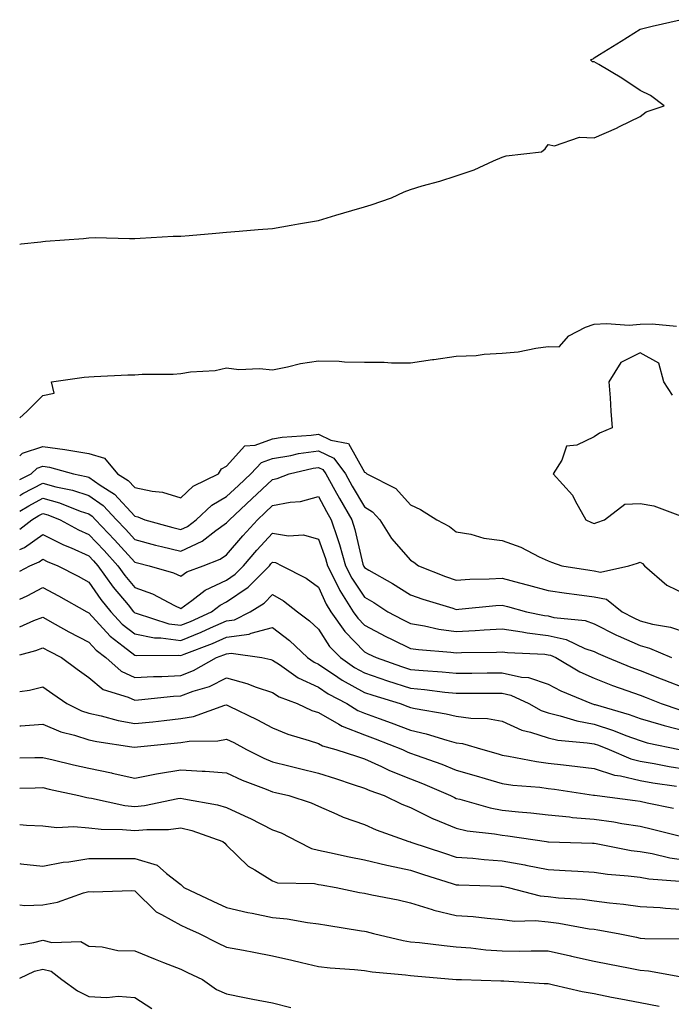
# Model space of a CAD drawing. Units: inches. Extents: x 952643 to 955283, y 7279418 to 7282058.
# Drawn here: x 952643 to 952785, y 7280317 to 7280531 of the extents above; entities that cross this region are included whole.
import ezdxf

# ---------------------------------------------------------------- set-up
doc = ezdxf.new("R2010")
doc.units = ezdxf.units.IN
doc.header["$MEASUREMENT"] = 0
doc.layers.add('Contour_95267279', color=7, linetype='Continuous', true_color=0x8da3b5)

msp = doc.modelspace()

# ---------------------------------------------------------------- linework, layer by layer
at = {"layer": 'Contour_95267279'}
for points in [[(952643, 7280481.88, 3197), (952643.34, 7280481.92, 3197), (952647.61, 7280482.36, 3197), (952648.05, 7280482.44, 3197), (952648.65, 7280482.52, 3197), (952656.89, 7280483.08, 3197), (952658.05, 7280483.24, 3197), (952659.41, 7280483.28, 3197), (952666.92, 7280483.05, 3197), (952668.05, 7280483.09, 3197), (952669.26, 7280483.13, 3197), (952676.41, 7280483.56, 3197), (952678.05, 7280483.61, 3197), (952679.89, 7280483.76, 3197), (952685.7, 7280484.27, 3197), (952688.05, 7280484.45, 3197), (952690.8, 7280484.67, 3197), (952694.93, 7280485.04, 3197), (952698.05, 7280485.27, 3197), (952702.11, 7280485.98, 3197), (952703.68, 7280486.29, 3197), (952708.05, 7280487.01, 3197), (952711.82, 7280488.15, 3197), (952715.29, 7280489.16, 3197), (952718.05, 7280489.97, 3197), (952719.53, 7280490.44, 3197), (952723.93, 7280491.92, 3197), (952726.72, 7280493.25, 3197), (952728.05, 7280493.72, 3197), (952730.64, 7280494.51, 3197), (952734.43, 7280495.54, 3197), (952738.05, 7280496.72, 3197), (952741.95, 7280498.02, 3197), (952746.13, 7280500, 3197), (952748.05, 7280500.79, 3197), (952748.91, 7280501.06, 3197), (952756.6, 7280501.92, 3197), (952757.41, 7280502.56, 3197), (952758.05, 7280503.51, 3197), (952759.39, 7280503.26, 3197), (952764.84, 7280505.13, 3197), (952768.05, 7280504.94, 3197), (952772.89, 7280507.08, 3197), (952773.54, 7280507.41, 3197), (952778.05, 7280509.6, 3197), (952779.36, 7280510.61, 3197), (952783.26, 7280511.92, 3197), (952780.34, 7280514.21, 3197), (952778.05, 7280515.25, 3197), (952774.11, 7280517.98, 3197), (952769.05, 7280520.92, 3197), (952768.05, 7280521.54, 3197), (952767.66, 7280521.53, 3197), (952767.23, 7280521.92, 3197), (952767.82, 7280522.15, 3197), (952768.05, 7280522.36, 3197), (952769.24, 7280523.11, 3197), (952773.94, 7280526.03, 3197), (952778.05, 7280528.59, 3197), (952780.7, 7280529.27, 3197), (952786.8, 7280530.67, 3197)], [(952643, 7280444.09, 3196), (952644.54, 7280445.43, 3196), (952648.05, 7280448.96, 3196), (952650.51, 7280449.46, 3196), (952649.93, 7280451.92, 3196), (952657.01, 7280452.96, 3196), (952658.05, 7280453.03, 3196), (952659.18, 7280453.05, 3196), (952666.55, 7280453.42, 3196), (952668.05, 7280453.45, 3196), (952669.7, 7280453.57, 3196), (952676.4, 7280453.57, 3196), (952678.05, 7280453.72, 3196), (952680.2, 7280454.07, 3196), (952685.58, 7280454.39, 3196), (952688.05, 7280454.92, 3196), (952690.72, 7280454.59, 3196), (952695.18, 7280454.79, 3196), (952698.05, 7280454.53, 3196), (952701.27, 7280455.14, 3196), (952704.1, 7280455.87, 3196), (952708.05, 7280456.51, 3196), (952712.57, 7280456.44, 3196), (952713.68, 7280456.29, 3196), (952718.05, 7280456.2, 3196), (952722.32, 7280456.19, 3196), (952723.95, 7280456.02, 3196), (952728.05, 7280456.01, 3196), (952732.87, 7280456.74, 3196), (952733.18, 7280456.79, 3196), (952738.05, 7280457.5, 3196), (952742.35, 7280457.62, 3196), (952744.09, 7280457.96, 3196), (952748.05, 7280458.12, 3196), (952751.52, 7280458.45, 3196), (952755.39, 7280459.26, 3196), (952758.05, 7280459.58, 3196), (952760.46, 7280459.51, 3196), (952762.53, 7280461.92, 3196), (952766.2, 7280463.77, 3196), (952768.05, 7280464.44, 3196), (952770.71, 7280464.58, 3196), (952775.71, 7280464.26, 3196), (952778.05, 7280464.42, 3196), (952780.65, 7280464.52, 3196), (952785.98, 7280463.99, 3196)], [(952785.13, 7280449, 3196), (952783.19, 7280451.92, 3196), (952782.12, 7280455.99, 3196), (952778.05, 7280458.25, 3196), (952773.88, 7280456.09, 3196), (952771.27, 7280451.92, 3196), (952771.57, 7280448.4, 3196), (952771.65, 7280445.52, 3196), (952771.99, 7280441.92, 3196), (952769.24, 7280440.73, 3196), (952768.05, 7280439.92, 3196), (952764.26, 7280438.13, 3196), (952762.03, 7280437.94, 3196), (952761.03, 7280434.9, 3196), (952759.1, 7280431.92, 3196), (952763.37, 7280427.24, 3196), (952763.91, 7280426.06, 3196), (952766.23, 7280421.92, 3196), (952767.46, 7280421.33, 3196), (952768.05, 7280421.12, 3196), (952768.66, 7280421.31, 3196), (952770.29, 7280421.92, 3196), (952774.7, 7280425.27, 3196), (952778.05, 7280425.47, 3196), (952781.07, 7280424.94, 3196), (952787.45, 7280422.52, 3196)], [(952643, 7280435.81, 3195), (952643.61, 7280436.36, 3195), (952648.05, 7280437.81, 3195), (952652.8, 7280437.17, 3195), (952653.28, 7280437.15, 3195), (952658.05, 7280436.33, 3195), (952661.44, 7280435.31, 3195), (952664.33, 7280431.92, 3195), (952666.61, 7280430.48, 3195), (952668.05, 7280428.93, 3195), (952671.86, 7280428.11, 3195), (952674.07, 7280427.94, 3195), (952678.05, 7280426.71, 3195), (952680.76, 7280429.21, 3195), (952686.27, 7280431.92, 3195), (952686.96, 7280433.01, 3195), (952688.05, 7280433.56, 3195), (952692, 7280437.97, 3195), (952694.23, 7280438.1, 3195), (952698.05, 7280439.52, 3195), (952700.11, 7280439.86, 3195), (952706.44, 7280440.31, 3195), (952708.05, 7280440.53, 3195), (952710.75, 7280439.22, 3195), (952714.61, 7280438.48, 3195), (952718.05, 7280432.29, 3195), (952718.31, 7280432.18, 3195), (952718.58, 7280431.92, 3195), (952724.85, 7280428.72, 3195), (952728.05, 7280425.18, 3195), (952730.26, 7280424.13, 3195), (952733.81, 7280421.92, 3195), (952736.54, 7280420.41, 3195), (952738.05, 7280419.29, 3195), (952741.21, 7280418.76, 3195), (952744.02, 7280417.89, 3195), (952748.05, 7280417.41, 3195), (952752.09, 7280415.96, 3195), (952756.09, 7280413.88, 3195), (952758.05, 7280412.99, 3195), (952758.79, 7280412.66, 3195), (952761.01, 7280411.92, 3195), (952767.08, 7280410.95, 3195), (952768.05, 7280410.82, 3195), (952769.42, 7280410.55, 3195), (952775.61, 7280411.92, 3195), (952777.48, 7280412.49, 3195), (952778.05, 7280412.68, 3195), (952778.55, 7280412.42, 3195), (952779.01, 7280411.92, 3195), (952783.85, 7280407.72, 3195), (952788.05, 7280405.63, 3195)], [(952643, 7280430.66, 3194), (952645.47, 7280431.92, 3194), (952646.83, 7280433.14, 3194), (952648.05, 7280433.54, 3194), (952649.49, 7280433.36, 3194), (952654.71, 7280431.92, 3194), (952657.47, 7280431.34, 3194), (952658.05, 7280431.16, 3194), (952660.53, 7280429.44, 3194), (952663.63, 7280427.5, 3194), (952668.05, 7280422.71, 3194), (952668.7, 7280422.57, 3194), (952670.24, 7280421.92, 3194), (952676.33, 7280420.2, 3194), (952678.05, 7280419.77, 3194), (952679.51, 7280420.46, 3194), (952681.43, 7280421.92, 3194), (952684.85, 7280425.12, 3194), (952688.05, 7280426.99, 3194), (952690.6, 7280429.37, 3194), (952693.31, 7280431.92, 3194), (952695.61, 7280434.36, 3194), (952698.05, 7280435.26, 3194), (952702.04, 7280435.91, 3194), (952703.67, 7280436.3, 3194), (952708.05, 7280436.91, 3194), (952711.41, 7280435.28, 3194), (952713.91, 7280431.92, 3194), (952715.38, 7280429.25, 3194), (952718.05, 7280424.7, 3194), (952719.77, 7280423.64, 3194), (952721.38, 7280421.92, 3194), (952723.95, 7280417.82, 3194), (952728.05, 7280413.12, 3194), (952728.8, 7280412.67, 3194), (952729.79, 7280411.92, 3194), (952735.7, 7280409.57, 3194), (952738.05, 7280408.8, 3194), (952741, 7280408.97, 3194), (952745.17, 7280409.04, 3194), (952748.05, 7280409.2, 3194), (952751.77, 7280408.2, 3194), (952753.79, 7280407.66, 3194), (952758.05, 7280406.51, 3194), (952762.06, 7280405.93, 3194), (952764.3, 7280405.67, 3194), (952768.05, 7280405.16, 3194), (952770.76, 7280404.63, 3194), (952774.13, 7280401.92, 3194), (952776.68, 7280400.55, 3194), (952778.05, 7280399.93, 3194), (952780.76, 7280399.21, 3194), (952784.67, 7280398.54, 3194), (952788.05, 7280397.37, 3194)], [(952643, 7280427.22, 3193), (952643.72, 7280427.59, 3193), (952648.05, 7280429.88, 3193), (952650.87, 7280429.1, 3193), (952654.49, 7280428.36, 3193), (952658.05, 7280427.17, 3193), (952661.16, 7280425.03, 3193), (952664.07, 7280421.92, 3193), (952666.01, 7280419.88, 3193), (952668.05, 7280417.6, 3193), (952672.55, 7280416.42, 3193), (952673.85, 7280416.12, 3193), (952678.05, 7280415.07, 3193), (952682.69, 7280417.28, 3193), (952685.68, 7280419.55, 3193), (952688.05, 7280421.21, 3193), (952688.37, 7280421.6, 3193), (952688.67, 7280421.92, 3193), (952693.53, 7280426.44, 3193), (952698.05, 7280430.69, 3193), (952699.08, 7280430.89, 3193), (952701.69, 7280431.92, 3193), (952706.86, 7280433.11, 3193), (952708.05, 7280433.29, 3193), (952708.97, 7280432.84, 3193), (952709.65, 7280431.92, 3193), (952711.64, 7280428.33, 3193), (952712.63, 7280426.5, 3193), (952715.28, 7280421.92, 3193), (952715.95, 7280419.82, 3193), (952717.72, 7280412.25, 3193), (952717.82, 7280411.92, 3193), (952717.89, 7280411.76, 3193), (952718.05, 7280411.53, 3193), (952718.99, 7280410.98, 3193), (952724.19, 7280408.06, 3193), (952728.05, 7280405.6, 3193), (952730.75, 7280404.62, 3193), (952737.32, 7280402.65, 3193), (952738.05, 7280402.41, 3193), (952738.58, 7280402.45, 3193), (952746.68, 7280403.29, 3193), (952748.05, 7280403.37, 3193), (952749.18, 7280403.05, 3193), (952753.32, 7280401.92, 3193), (952757.22, 7280401.09, 3193), (952758.05, 7280400.99, 3193), (952759.28, 7280400.69, 3193), (952766.12, 7280399.99, 3193), (952768.05, 7280399.31, 3193), (952772.95, 7280396.82, 3193), (952773.29, 7280396.68, 3193), (952778.05, 7280394.53, 3193), (952780.11, 7280393.98, 3193), (952784.89, 7280391.92, 3193)], [(952643, 7280423.78, 3192), (952645, 7280424.97, 3192), (952648.05, 7280426.58, 3192), (952651.7, 7280425.57, 3192), (952656.16, 7280423.81, 3192), (952658.05, 7280423.19, 3192), (952658.8, 7280422.67, 3192), (952659.51, 7280421.92, 3192), (952663.67, 7280417.54, 3192), (952668.05, 7280412.66, 3192), (952668.64, 7280412.51, 3192), (952671.17, 7280411.92, 3192), (952676.48, 7280410.35, 3192), (952678.05, 7280409.62, 3192), (952679.41, 7280410.56, 3192), (952682.95, 7280411.92, 3192), (952686.65, 7280413.32, 3192), (952688.05, 7280414.29, 3192), (952691.55, 7280418.42, 3192), (952694.78, 7280421.92, 3192), (952696.47, 7280423.5, 3192), (952698.05, 7280424.98, 3192), (952701.86, 7280425.73, 3192), (952704.1, 7280425.87, 3192), (952708.05, 7280426.94, 3192), (952709.82, 7280423.69, 3192), (952710.84, 7280421.92, 3192), (952712.15, 7280417.82, 3192), (952712.63, 7280416.5, 3192), (952713.92, 7280411.92, 3192), (952715.32, 7280409.19, 3192), (952718.05, 7280405.11, 3192), (952720.07, 7280403.94, 3192), (952723.16, 7280401.92, 3192), (952726.32, 7280400.19, 3192), (952728.05, 7280399.34, 3192), (952731.13, 7280398.84, 3192), (952734.28, 7280398.15, 3192), (952738.05, 7280397.62, 3192), (952742.15, 7280397.82, 3192), (952744.11, 7280397.98, 3192), (952748.05, 7280398.18, 3192), (952752.42, 7280397.55, 3192), (952753.46, 7280397.33, 3192), (952758.05, 7280396.77, 3192), (952761.97, 7280395.84, 3192), (952766.05, 7280393.92, 3192), (952768.05, 7280393.23, 3192), (952768.92, 7280392.79, 3192), (952770.98, 7280391.92, 3192), (952776.01, 7280389.88, 3192), (952778.05, 7280389.14, 3192), (952782.62, 7280387.35, 3192), (952783.25, 7280387.12, 3192), (952788.05, 7280385.2, 3192)], [(952643, 7280419.89, 3191), (952645.67, 7280421.92, 3191), (952647.16, 7280422.81, 3191), (952648.05, 7280423.28, 3191), (952649.11, 7280422.98, 3191), (952651.81, 7280421.92, 3191), (952655.84, 7280419.71, 3191), (952658.05, 7280418.74, 3191), (952661.38, 7280415.25, 3191), (952664.37, 7280411.92, 3191), (952665.9, 7280409.77, 3191), (952668.05, 7280407.18, 3191), (952671.9, 7280405.77, 3191), (952676.72, 7280403.25, 3191), (952678.05, 7280402.63, 3191), (952680.46, 7280404.33, 3191), (952683.4, 7280406.57, 3191), (952688.05, 7280408.8, 3191), (952689.92, 7280410.05, 3191), (952691.74, 7280411.92, 3191), (952694.64, 7280415.33, 3191), (952698.05, 7280419, 3191), (952701.55, 7280418.42, 3191), (952704.8, 7280418.67, 3191), (952708.05, 7280417.7, 3191), (952709.59, 7280413.46, 3191), (952710.03, 7280411.92, 3191), (952712.07, 7280407.9, 3191), (952712.68, 7280406.55, 3191), (952715.62, 7280401.92, 3191), (952716.61, 7280400.48, 3191), (952718.05, 7280399, 3191), (952722.68, 7280396.55, 3191), (952724.09, 7280395.88, 3191), (952728.05, 7280393.93, 3191), (952729.79, 7280393.66, 3191), (952736.83, 7280393.14, 3191), (952738.05, 7280392.97, 3191), (952739.15, 7280393.02, 3191), (952746.82, 7280393.15, 3191), (952748.05, 7280393.22, 3191), (952749.18, 7280393.05, 3191), (952757.32, 7280392.65, 3191), (952758.05, 7280392.56, 3191), (952758.57, 7280392.44, 3191), (952759.68, 7280391.92, 3191), (952764.97, 7280388.84, 3191), (952768.05, 7280387.43, 3191), (952772.02, 7280385.89, 3191), (952775.17, 7280384.8, 3191), (952778.05, 7280383.75, 3191), (952779.36, 7280383.23, 3191), (952782.62, 7280381.92, 3191), (952786.68, 7280380.55, 3191)], [(952643, 7280415.47, 3190), (952644.07, 7280415.9, 3190), (952648.05, 7280418.74, 3190), (952652.56, 7280416.43, 3190), (952654.19, 7280415.78, 3190), (952658.05, 7280414.08, 3190), (952659.1, 7280412.97, 3190), (952660.05, 7280411.92, 3190), (952663.38, 7280407.25, 3190), (952666.59, 7280403.38, 3190), (952667.79, 7280401.92, 3190), (952667.91, 7280401.78, 3190), (952668.05, 7280401.68, 3190), (952668.35, 7280401.62, 3190), (952675.44, 7280399.31, 3190), (952678.05, 7280398.96, 3190), (952680.16, 7280399.81, 3190), (952684.74, 7280401.92, 3190), (952686.62, 7280403.35, 3190), (952688.05, 7280404.04, 3190), (952692.75, 7280407.22, 3190), (952697.36, 7280411.92, 3190), (952697.67, 7280412.3, 3190), (952698.05, 7280412.7, 3190), (952698.72, 7280412.59, 3190), (952700.06, 7280411.92, 3190), (952705.37, 7280409.24, 3190), (952708.05, 7280407.24, 3190), (952709.71, 7280403.58, 3190), (952710.76, 7280401.92, 3190), (952713.75, 7280397.62, 3190), (952718.05, 7280393.19, 3190), (952718.88, 7280392.75, 3190), (952720.63, 7280391.92, 3190), (952726.12, 7280389.99, 3190), (952728.05, 7280389.37, 3190), (952730.86, 7280389.11, 3190), (952734.98, 7280388.85, 3190), (952738.05, 7280388.54, 3190), (952741.41, 7280388.56, 3190), (952744.74, 7280388.61, 3190), (952748.05, 7280388.63, 3190), (952752.27, 7280387.7, 3190), (952753.74, 7280387.61, 3190), (952758.05, 7280386.18, 3190), (952760.8, 7280384.67, 3190), (952767.51, 7280381.92, 3190), (952767.92, 7280381.79, 3190), (952768.05, 7280381.76, 3190), (952768.27, 7280381.7, 3190), (952775.71, 7280379.58, 3190), (952778.05, 7280378.72, 3190), (952782.58, 7280377.39, 3190), (952783.28, 7280377.15, 3190), (952788.05, 7280375.91, 3190)], [(952643, 7280410.71, 3189), (952645.2, 7280411.92, 3189), (952647.23, 7280412.74, 3189), (952648.05, 7280413.33, 3189), (952648.98, 7280412.85, 3189), (952651.3, 7280411.92, 3189), (952655.74, 7280409.61, 3189), (952658.05, 7280408.34, 3189), (952660.68, 7280404.55, 3189), (952662.83, 7280401.92, 3189), (952665.34, 7280399.21, 3189), (952668.05, 7280397.07, 3189), (952672.38, 7280396.25, 3189), (952673.71, 7280396.26, 3189), (952678.05, 7280395.66, 3189), (952682.5, 7280397.47, 3189), (952684.51, 7280398.38, 3189), (952688.05, 7280399.94, 3189), (952689.8, 7280400.17, 3189), (952693.21, 7280401.92, 3189), (952696.2, 7280403.77, 3189), (952698.05, 7280405.65, 3189), (952700.43, 7280404.3, 3189), (952703.47, 7280401.92, 3189), (952706.09, 7280399.96, 3189), (952708.05, 7280398.1, 3189), (952710.48, 7280394.35, 3189), (952712.83, 7280391.92, 3189), (952715.92, 7280389.79, 3189), (952718.05, 7280388.59, 3189), (952723.04, 7280386.91, 3189), (952723.06, 7280386.91, 3189), (952728.05, 7280385.32, 3189), (952731.16, 7280385.03, 3189), (952735.53, 7280384.44, 3189), (952738.05, 7280384.18, 3189), (952740.33, 7280384.2, 3189), (952745.8, 7280384.17, 3189), (952748.05, 7280384.18, 3189), (952749.9, 7280383.77, 3189), (952753.81, 7280381.92, 3189), (952756.53, 7280380.4, 3189), (952758.05, 7280379.9, 3189), (952760.67, 7280379.3, 3189), (952764.28, 7280378.15, 3189), (952768.05, 7280377.46, 3189), (952772.23, 7280376.1, 3189), (952774.96, 7280375.01, 3189), (952778.05, 7280373.88, 3189), (952779.56, 7280373.43, 3189), (952786.66, 7280371.92, 3189)], [(952643, 7280404.67, 3188), (952644.6, 7280405.37, 3188), (952648.05, 7280407.17, 3188), (952651.48, 7280405.35, 3188), (952657.62, 7280401.92, 3188), (952657.89, 7280401.76, 3188), (952658.05, 7280401.69, 3188), (952662.71, 7280396.58, 3188), (952665.52, 7280394.45, 3188), (952668.05, 7280392.46, 3188), (952668.5, 7280392.37, 3188), (952677.53, 7280392.44, 3188), (952678.05, 7280392.37, 3188), (952678.8, 7280392.67, 3188), (952684.96, 7280395.01, 3188), (952688.05, 7280396.36, 3188), (952692.94, 7280397.03, 3188), (952693.37, 7280397.24, 3188), (952698.05, 7280398.51, 3188), (952701.77, 7280395.64, 3188), (952705.69, 7280391.92, 3188), (952707.07, 7280390.94, 3188), (952708.05, 7280390.48, 3188), (952712.29, 7280387.68, 3188), (952713.19, 7280387.06, 3188), (952718.05, 7280384.33, 3188), (952719.86, 7280383.73, 3188), (952725.8, 7280381.92, 3188), (952727.46, 7280381.33, 3188), (952728.05, 7280381.11, 3188), (952729.09, 7280380.88, 3188), (952735.86, 7280379.73, 3188), (952738.05, 7280379.16, 3188), (952741.23, 7280378.74, 3188), (952744.84, 7280378.71, 3188), (952748.05, 7280378.13, 3188), (952752.29, 7280376.16, 3188), (952754.23, 7280375.74, 3188), (952758.05, 7280374.48, 3188), (952760.13, 7280374, 3188), (952766.54, 7280373.43, 3188), (952768.05, 7280373.16, 3188), (952768.99, 7280372.86, 3188), (952771.31, 7280371.92, 3188), (952776.02, 7280369.89, 3188), (952778.05, 7280369.41, 3188), (952781.09, 7280368.88, 3188), (952784.38, 7280368.25, 3188), (952788.05, 7280367.64, 3188)], [(952643, 7280398.61, 3187), (952646.11, 7280399.98, 3187), (952648.05, 7280400.72, 3187), (952650.73, 7280399.24, 3187), (952653.7, 7280397.57, 3187), (952658.05, 7280395.27, 3187), (952659.65, 7280393.52, 3187), (952661.77, 7280391.92, 3187), (952665.09, 7280388.96, 3187), (952668.05, 7280387.58, 3187), (952672.14, 7280387.83, 3187), (952673.98, 7280387.85, 3187), (952678.05, 7280388.07, 3187), (952680.85, 7280389.12, 3187), (952685.86, 7280391.92, 3187), (952687.45, 7280392.52, 3187), (952688.05, 7280392.78, 3187), (952689.05, 7280392.92, 3187), (952695.71, 7280391.92, 3187), (952697.66, 7280391.53, 3187), (952698.05, 7280391.39, 3187), (952699.55, 7280390.42, 3187), (952703.64, 7280387.51, 3187), (952708.05, 7280385.47, 3187), (952710.19, 7280384.06, 3187), (952714.25, 7280381.92, 3187), (952716.58, 7280380.45, 3187), (952718.05, 7280379.87, 3187), (952721.29, 7280378.68, 3187), (952723.89, 7280377.76, 3187), (952728.05, 7280376.17, 3187), (952731.52, 7280375.39, 3187), (952736.01, 7280373.96, 3187), (952738.05, 7280373.42, 3187), (952739.38, 7280373.25, 3187), (952743.84, 7280371.92, 3187), (952747.13, 7280371, 3187), (952748.05, 7280370.74, 3187), (952749.44, 7280370.53, 3187), (952755.47, 7280369.34, 3187), (952758.05, 7280369, 3187), (952761.38, 7280368.59, 3187), (952764.41, 7280368.28, 3187), (952768.05, 7280367.8, 3187), (952772.48, 7280366.35, 3187), (952773.76, 7280366.21, 3187), (952778.05, 7280365.19, 3187), (952780.83, 7280364.7, 3187), (952786.01, 7280363.96, 3187)], [(952643, 7280392.57, 3186), (952646.5, 7280393.47, 3186), (952648.05, 7280394.06, 3186), (952649.43, 7280393.3, 3186), (952652.07, 7280391.92, 3186), (952655.53, 7280389.4, 3186), (952658.05, 7280387.64, 3186), (952661.16, 7280385.03, 3186), (952666.62, 7280383.35, 3186), (952668.05, 7280382.68, 3186), (952668.86, 7280382.73, 3186), (952676.45, 7280383.52, 3186), (952678.05, 7280383.61, 3186), (952680.76, 7280384.63, 3186), (952684.3, 7280385.67, 3186), (952688.05, 7280387.52, 3186), (952692.44, 7280386.31, 3186), (952694.47, 7280385.5, 3186), (952698.05, 7280384.31, 3186), (952699.5, 7280383.37, 3186), (952703.42, 7280381.92, 3186), (952706.59, 7280380.46, 3186), (952708.05, 7280379.96, 3186), (952712.48, 7280377.49, 3186), (952713.18, 7280377.05, 3186), (952718.05, 7280375.13, 3186), (952720.4, 7280374.27, 3186), (952726.35, 7280371.92, 3186), (952727.49, 7280371.36, 3186), (952728.05, 7280371.14, 3186), (952729.29, 7280370.68, 3186), (952734.87, 7280368.74, 3186), (952738.05, 7280367.44, 3186), (952742.35, 7280366.22, 3186), (952744.35, 7280365.62, 3186), (952748.05, 7280364.56, 3186), (952750.34, 7280364.21, 3186), (952756.25, 7280363.72, 3186), (952758.05, 7280363.47, 3186), (952759.44, 7280363.31, 3186), (952767.94, 7280362.03, 3186), (952768.05, 7280362.02, 3186), (952768.13, 7280362, 3186), (952768.74, 7280361.92, 3186), (952776.99, 7280360.86, 3186), (952778.05, 7280360.69, 3186), (952779.62, 7280360.35, 3186), (952785.35, 7280359.22, 3186)], [(952643, 7280384.57, 3185), (952645.14, 7280384.83, 3185), (952648.05, 7280385.61, 3185), (952650.19, 7280384.06, 3185), (952653.28, 7280381.92, 3185), (952656.48, 7280380.35, 3185), (952658.05, 7280379.83, 3185), (952660.72, 7280379.25, 3185), (952664.41, 7280378.28, 3185), (952668.05, 7280377.57, 3185), (952671.97, 7280378, 3185), (952674.42, 7280378.29, 3185), (952678.05, 7280378.68, 3185), (952680.85, 7280379.12, 3185), (952687.69, 7280381.56, 3185), (952688.05, 7280381.64, 3185), (952688.61, 7280381.36, 3185), (952694.61, 7280378.48, 3185), (952698.05, 7280376.65, 3185), (952701.4, 7280375.27, 3185), (952706.05, 7280373.92, 3185), (952708.05, 7280373.23, 3185), (952708.89, 7280372.76, 3185), (952711.82, 7280371.92, 3185), (952716.52, 7280370.39, 3185), (952718.05, 7280369.9, 3185), (952721.74, 7280368.23, 3185), (952723.5, 7280367.37, 3185), (952728.05, 7280365.55, 3185), (952730.7, 7280364.57, 3185), (952736.8, 7280361.92, 3185), (952737.62, 7280361.49, 3185), (952738.05, 7280361.31, 3185), (952738.82, 7280361.15, 3185), (952745.39, 7280359.26, 3185), (952748.05, 7280358.77, 3185), (952751.59, 7280358.38, 3185), (952754.29, 7280358.16, 3185), (952758.05, 7280357.72, 3185), (952762.68, 7280357.29, 3185), (952763.32, 7280357.19, 3185), (952768.05, 7280356.8, 3185), (952772.31, 7280356.18, 3185), (952774.1, 7280355.87, 3185), (952778.05, 7280355.25, 3185), (952780.78, 7280354.65, 3185), (952786.86, 7280353.11, 3185)], [(952643, 7280377.1, 3184), (952643.26, 7280377.13, 3184), (952648.05, 7280377.44, 3184), (952651.94, 7280375.81, 3184), (952654.9, 7280375.07, 3184), (952658.05, 7280374.04, 3184), (952659.79, 7280373.66, 3184), (952667.41, 7280372.56, 3184), (952668.05, 7280372.44, 3184), (952668.63, 7280372.5, 3184), (952676.66, 7280373.31, 3184), (952678.05, 7280373.45, 3184), (952679.88, 7280373.75, 3184), (952686.16, 7280373.81, 3184), (952688.05, 7280374.23, 3184), (952689.6, 7280373.47, 3184), (952692.41, 7280371.92, 3184), (952696.17, 7280370.04, 3184), (952698.05, 7280369.26, 3184), (952701.57, 7280368.4, 3184), (952703.93, 7280367.8, 3184), (952708.05, 7280366.83, 3184), (952711.75, 7280365.62, 3184), (952715.6, 7280364.37, 3184), (952718.05, 7280363.57, 3184), (952719.19, 7280363.06, 3184), (952722.34, 7280361.92, 3184), (952726.17, 7280360.05, 3184), (952728.05, 7280359.3, 3184), (952733.03, 7280356.9, 3184), (952733.08, 7280356.89, 3184), (952738.05, 7280354.81, 3184), (952740.41, 7280354.28, 3184), (952746.38, 7280353.59, 3184), (952748.05, 7280353.28, 3184), (952749.27, 7280353.14, 3184), (952757.71, 7280351.92, 3184), (952758, 7280351.87, 3184), (952758.05, 7280351.87, 3184), (952758.11, 7280351.86, 3184), (952767.69, 7280351.56, 3184), (952768.05, 7280351.54, 3184), (952768.5, 7280351.47, 3184), (952776.14, 7280350.01, 3184), (952778.05, 7280349.75, 3184), (952780.66, 7280349.31, 3184), (952784.53, 7280348.4, 3184), (952788.05, 7280347.89, 3184)], [(952643, 7280370.13, 3183), (952646.32, 7280370.19, 3183), (952648.05, 7280370.23, 3183), (952650.26, 7280369.71, 3183), (952654.74, 7280368.61, 3183), (952658.05, 7280367.86, 3183), (952662.98, 7280366.85, 3183), (952663.17, 7280366.8, 3183), (952668.05, 7280365.74, 3183), (952672.77, 7280366.64, 3183), (952673.23, 7280366.74, 3183), (952678.05, 7280367.56, 3183), (952682.74, 7280367.23, 3183), (952683.37, 7280367.24, 3183), (952688.05, 7280366.84, 3183), (952691.4, 7280365.27, 3183), (952696.68, 7280363.29, 3183), (952698.05, 7280362.72, 3183), (952698.69, 7280362.56, 3183), (952701.59, 7280361.92, 3183), (952706.48, 7280360.35, 3183), (952708.05, 7280359.62, 3183), (952712.07, 7280357.9, 3183), (952713.39, 7280357.26, 3183), (952718.05, 7280355.6, 3183), (952720.59, 7280354.46, 3183), (952727.73, 7280351.92, 3183), (952727.98, 7280351.85, 3183), (952728.05, 7280351.83, 3183), (952728.18, 7280351.79, 3183), (952735.51, 7280349.38, 3183), (952738.05, 7280348.56, 3183), (952741.67, 7280348.3, 3183), (952744.14, 7280348.01, 3183), (952748.05, 7280347.75, 3183), (952752.97, 7280346.84, 3183), (952753.17, 7280346.8, 3183), (952758.05, 7280345.82, 3183), (952761.76, 7280345.63, 3183), (952764.52, 7280345.45, 3183), (952768.05, 7280345.27, 3183), (952770.98, 7280344.85, 3183), (952775.47, 7280344.5, 3183), (952778.05, 7280344.17, 3183), (952779.96, 7280343.83, 3183), (952786.68, 7280343.29, 3183)], [(952643, 7280363.54, 3182), (952646.36, 7280363.61, 3182), (952648.05, 7280363.65, 3182), (952649.45, 7280363.32, 3182), (952655.88, 7280361.92, 3182), (952657.61, 7280361.48, 3182), (952658.05, 7280361.44, 3182), (952658.6, 7280361.37, 3182), (952665.92, 7280359.79, 3182), (952668.05, 7280359.58, 3182), (952670.19, 7280359.78, 3182), (952677.42, 7280361.3, 3182), (952678.05, 7280361.37, 3182), (952678.77, 7280361.2, 3182), (952686.04, 7280359.91, 3182), (952688.05, 7280359.33, 3182), (952692.86, 7280357.11, 3182), (952693.13, 7280357, 3182), (952698.05, 7280354.51, 3182), (952699.92, 7280353.79, 3182), (952703.53, 7280351.92, 3182), (952706.51, 7280350.38, 3182), (952708.05, 7280350.05, 3182), (952710.42, 7280349.55, 3182), (952714.7, 7280348.57, 3182), (952718.05, 7280347.92, 3182), (952722.89, 7280346.76, 3182), (952723.26, 7280346.71, 3182), (952728.05, 7280345.73, 3182), (952730.92, 7280344.79, 3182), (952737.17, 7280342.8, 3182), (952738.05, 7280342.52, 3182), (952738.61, 7280342.48, 3182), (952747.74, 7280342.23, 3182), (952748.05, 7280342.21, 3182), (952748.29, 7280342.16, 3182), (952749.35, 7280341.92, 3182), (952756.27, 7280340.14, 3182), (952758.05, 7280339.97, 3182), (952760.27, 7280339.7, 3182), (952765.5, 7280339.37, 3182), (952768.05, 7280339.04, 3182), (952771.36, 7280338.61, 3182), (952774.47, 7280338.34, 3182), (952778.05, 7280337.82, 3182), (952782.42, 7280337.55, 3182), (952783.57, 7280337.44, 3182), (952788.05, 7280337.18, 3182)], [(952643, 7280355.66, 3181), (952644.48, 7280355.49, 3181), (952648.05, 7280355.34, 3181), (952651.11, 7280354.98, 3181), (952654.78, 7280355.19, 3181), (952658.05, 7280354.92, 3181), (952660.72, 7280354.59, 3181), (952665.4, 7280354.57, 3181), (952668.05, 7280354.3, 3181), (952670.69, 7280354.56, 3181), (952675.39, 7280354.58, 3181), (952678.05, 7280354.89, 3181), (952680.44, 7280354.31, 3181), (952687.25, 7280351.92, 3181), (952687.67, 7280351.54, 3181), (952688.05, 7280351.15, 3181), (952692.71, 7280346.58, 3181), (952694.19, 7280345.78, 3181), (952698.05, 7280343.37, 3181), (952699.11, 7280342.98, 3181), (952707.16, 7280342.81, 3181), (952708.05, 7280342.61, 3181), (952708.63, 7280342.5, 3181), (952711.91, 7280341.92, 3181), (952717.01, 7280340.88, 3181), (952718.05, 7280340.68, 3181), (952719.63, 7280340.34, 3181), (952725.36, 7280339.23, 3181), (952728.05, 7280338.61, 3181), (952732.82, 7280337.15, 3181), (952733.15, 7280337.02, 3181), (952738.05, 7280335.88, 3181), (952741.73, 7280335.6, 3181), (952744.73, 7280335.24, 3181), (952748.05, 7280334.97, 3181), (952750.75, 7280334.62, 3181), (952755.21, 7280334.76, 3181), (952758.05, 7280334.48, 3181), (952760.34, 7280334.21, 3181), (952766.99, 7280332.98, 3181), (952768.05, 7280332.85, 3181), (952768.87, 7280332.74, 3181), (952773.26, 7280331.92, 3181), (952777.24, 7280331.11, 3181), (952778.05, 7280330.95, 3181), (952779.11, 7280330.86, 3181), (952786.87, 7280330.74, 3181)], [(952643, 7280347.12, 3180), (952643.23, 7280347.1, 3180), (952648.05, 7280346.57, 3180), (952652.5, 7280347.47, 3180), (952653.67, 7280347.54, 3180), (952658.05, 7280348.23, 3180), (952661.71, 7280348.26, 3180), (952664.37, 7280348.24, 3180), (952668.05, 7280348.27, 3180), (952672.92, 7280346.79, 3180), (952674.98, 7280344.99, 3180), (952678.05, 7280342.59, 3180), (952678.4, 7280342.27, 3180), (952678.74, 7280341.92, 3180), (952685.07, 7280338.94, 3180), (952688.05, 7280337.58, 3180), (952692.64, 7280336.51, 3180), (952693.61, 7280336.36, 3180), (952698.05, 7280335.44, 3180), (952701.26, 7280335.13, 3180), (952705.66, 7280334.31, 3180), (952708.05, 7280334.05, 3180), (952709.85, 7280333.72, 3180), (952717.44, 7280332.53, 3180), (952718.05, 7280332.42, 3180), (952718.46, 7280332.33, 3180), (952720.03, 7280331.92, 3180), (952726.51, 7280330.38, 3180), (952728.05, 7280330.15, 3180), (952730.02, 7280329.95, 3180), (952735.42, 7280329.29, 3180), (952738.05, 7280329.03, 3180), (952741.18, 7280328.79, 3180), (952744.51, 7280328.38, 3180), (952748.05, 7280328.14, 3180), (952751.87, 7280328.1, 3180), (952754.32, 7280328.19, 3180), (952758.05, 7280328.15, 3180), (952762.9, 7280327.07, 3180), (952763.15, 7280327.02, 3180), (952768.05, 7280325.91, 3180), (952771.38, 7280325.25, 3180), (952775.52, 7280324.45, 3180), (952778.05, 7280323.94, 3180), (952779.91, 7280323.78, 3180), (952787.53, 7280322.44, 3180)], [(952643, 7280338.15, 3179), (952644.15, 7280338.02, 3179), (952648.05, 7280338.18, 3179), (952651.24, 7280338.73, 3179), (952656.92, 7280340.79, 3179), (952658.05, 7280341.06, 3179), (952659, 7280340.97, 3179), (952667.42, 7280341.3, 3179), (952668.05, 7280341.23, 3179), (952672.74, 7280336.61, 3179), (952673.88, 7280336.09, 3179), (952678.05, 7280333.73, 3179), (952679.29, 7280333.16, 3179), (952682.05, 7280331.92, 3179), (952686.03, 7280329.9, 3179), (952688.05, 7280328.94, 3179), (952691.7, 7280328.27, 3179), (952693.97, 7280327.84, 3179), (952698.05, 7280327.09, 3179), (952702.26, 7280326.13, 3179), (952704.34, 7280325.63, 3179), (952708.05, 7280324.78, 3179), (952710.6, 7280324.47, 3179), (952715.87, 7280324.1, 3179), (952718.05, 7280323.85, 3179), (952719.7, 7280323.57, 3179), (952727.01, 7280322.96, 3179), (952728.05, 7280322.81, 3179), (952728.86, 7280322.73, 3179), (952738.01, 7280321.96, 3179), (952738.05, 7280321.96, 3179), (952738.08, 7280321.95, 3179), (952739.16, 7280321.92, 3179), (952747.74, 7280321.61, 3179), (952748.05, 7280321.62, 3179), (952748.37, 7280321.6, 3179), (952757.19, 7280321.06, 3179), (952758.05, 7280321.02, 3179), (952759.17, 7280320.8, 3179), (952765.46, 7280319.33, 3179), (952768.05, 7280318.85, 3179), (952771.86, 7280318.11, 3179), (952773.85, 7280317.72, 3179), (952778.05, 7280316.9, 3179), (952782.22, 7280316.09, 3179)], [(952643, 7280329.5, 3178), (952646.11, 7280329.98, 3178), (952648.05, 7280330.49, 3178), (952649.97, 7280330, 3178), (952656.34, 7280330.21, 3178), (952658.05, 7280329.16, 3178), (952660.94, 7280329.03, 3178), (952664.39, 7280328.26, 3178), (952668.05, 7280328.15, 3178), (952672.48, 7280326.35, 3178), (952674.33, 7280325.64, 3178), (952678.05, 7280324.18, 3178), (952679.55, 7280323.42, 3178), (952682.83, 7280321.92, 3178), (952685.85, 7280319.72, 3178), (952688.05, 7280318.8, 3178), (952691.93, 7280318.04, 3178), (952693.75, 7280317.62, 3178), (952698.05, 7280316.86, 3178), (952702, 7280315.87, 3178)], [(952643, 7280322.18, 3177), (952646.26, 7280323.71, 3177), (952648.05, 7280324.19, 3177), (952649.85, 7280323.72, 3177), (952652.18, 7280321.92, 3177), (952655.57, 7280319.44, 3177), (952658.05, 7280318.26, 3177), (952661.94, 7280318.03, 3177), (952664.42, 7280318.29, 3177), (952668.05, 7280317.99, 3177), (952671.78, 7280315.65, 3177)]]:
    msp.add_polyline3d(points, dxfattribs=at)

doc.saveas('drawing.dxf')
